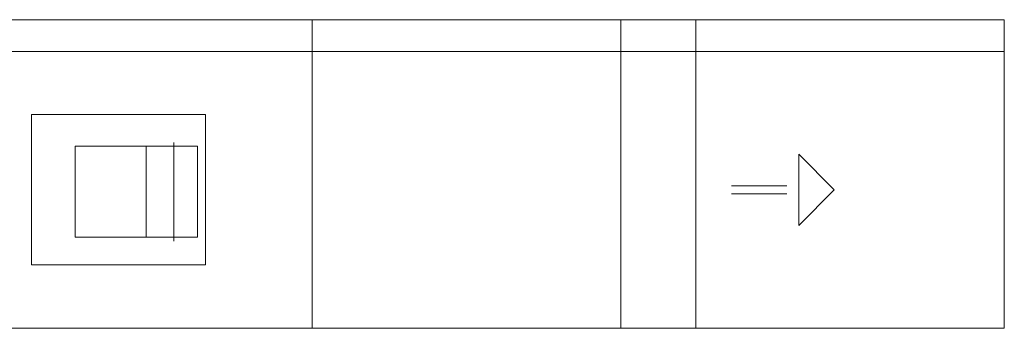
# Model space of a CAD drawing. Units: millimetres. Extents: x -7690 to 702256, y -10986 to 518852.
# Drawn here: x 51588 to 54159, y 27359 to 28165 of the extents above; entities that cross this region are included whole.
import ezdxf

# ---------------------------------------------------------------- set-up
doc = ezdxf.new("R2010")
doc.units = ezdxf.units.MM
doc.header["$MEASUREMENT"] = 0
doc.layers.add('00- Projet 1_2 pension réalisé_Stylo_No__1', color=7, linetype='Continuous', lineweight=5)

msp = doc.modelspace()

# ---------------------------------------------------------------- linework, layer by layer
at = {"layer": '00- Projet 1_2 pension réalisé_Stylo_No__1', "linetype": 'Continuous', "flags": 128}
for points in [[(52352.217, 27359.451), (52352.217, 28164.76), (51557.23, 28164.76), (51557.23, 27359.451)], [(53157.528, 27359.451), (53157.528, 28164.76), (52352.217, 28164.76), (52352.217, 27359.451)], [(53353.694, 27359.451), (53353.694, 28164.76), (53157.528, 28164.76), (53157.528, 27359.451)], [(54159.002, 27359.451), (54159.002, 28164.76), (53353.694, 28164.76), (53353.694, 27359.451)], [(52073.457, 27524.641), (52073.457, 27916.972), (51619.177, 27916.972), (51619.177, 27524.641)], [(52052.809, 27596.91), (52052.809, 27834.374), (51732.75, 27834.374), (51732.75, 27596.91)], [(53622.13, 27813.726), (53622.13, 27627.887), (53715.052, 27720.804)]]:
    msp.add_lwpolyline(points, close=True, dxfattribs=at)
for points in [[(51557.23, 28082.162), (52352.217, 28082.162)], [(52352.217, 28082.162), (53157.528, 28082.162)], [(53157.528, 28082.162), (53353.694, 28082.162)], [(53353.694, 28082.162), (54159.002, 28082.162)], [(51990.862, 27586.586), (51990.862, 27844.698)], [(51918.591, 27834.374), (51918.591, 27596.91)], [(53591.158, 27731.133), (53446.613, 27731.133)], [(53591.158, 27710.48), (53446.613, 27710.48)]]:
    msp.add_lwpolyline(points, dxfattribs=at)

doc.saveas('drawing.dxf')
